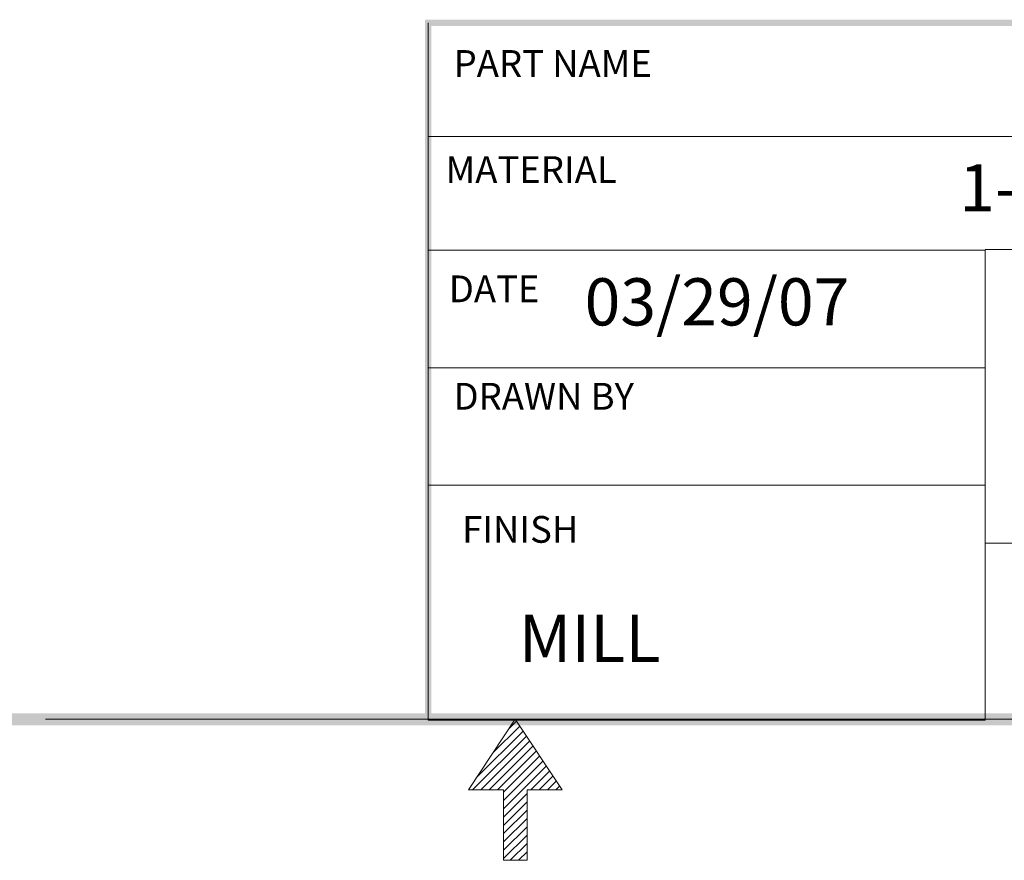
# Model space of a CAD drawing. Units: inches. Extents: x 229.9 to 262.2, y 376.5 to 401.5.
# Drawn here: x 242.9 to 249.1, y 376.5 to 381.8 of the extents above; entities that cross this region are included whole.
import ezdxf

# ---------------------------------------------------------------- set-up
doc = ezdxf.new("R2010")
doc.units = ezdxf.units.IN
doc.header["$MEASUREMENT"] = 0
doc.layers.add('dim', color=1, linetype='Continuous', lineweight=9)
doc.styles.add('bahw$0$STANDARD', font='txt')

# ---------------------------------------------------------------- blocks, each defined once
blk = doc.blocks.new('bahw')
for p, q in [((5.6501, 2.3843), (5.6501, 0.9005)), ((5.6501, 2.3843), (5.6501, 1.9005)), ((5.6501, 2.1425), (11.096, 2.1425)), ((6.8358, 1.9005), (5.6501, 1.9005)), ((6.8358, 1.9025), (11.096, 1.9025)), ((6.8358, 1.9005), (6.8358, 0.9005)), ((6.8358, 1.6505), (5.6501, 1.6505)), ((6.8358, 1.4005), (5.6501, 1.4005)), ((6.8358, 0.9005), (5.6501, 0.9005))]:
    blk.add_line(p, q)
at = {"color": 7}
for p, q in [((6.8358, 1.2775), (11.0858, 1.2775)), ((4.8358, 0.9025), (11.0858, 0.9025)), ((5.7358, 0.7525), (5.8358, 0.9025)), ((5.8358, 0.9025), (5.9358, 0.7525)), ((5.7882, 0.831), (5.8453, 0.8882)), ((5.8235, 0.884), (5.8383, 0.8988)), ((5.745, 0.7525), (5.8595, 0.867)), ((5.7528, 0.778), (5.8524, 0.8776)), ((5.7627, 0.7525), (5.8666, 0.8564)), ((5.7804, 0.7525), (5.8736, 0.8458)), ((5.798, 0.7525), (5.8807, 0.8352)), ((5.8108, 0.7476), (5.8878, 0.8246)), ((5.8108, 0.7299), (5.8948, 0.8139)), ((5.8108, 0.7122), (5.9019, 0.8033)), ((5.8687, 0.7525), (5.909, 0.7927)), ((5.8864, 0.7525), (5.9161, 0.7821)), ((5.9041, 0.7525), (5.9231, 0.7715)), ((5.9218, 0.7525), (5.9302, 0.7609)), ((5.8108, 0.7525), (5.7358, 0.7525)), ((5.8108, 0.7525), (5.8108, 0.6025)), ((5.8108, 0.6946), (5.8608, 0.7446)), ((5.8608, 0.6025), (5.8608, 0.7525)), ((5.9358, 0.7525), (5.8608, 0.7525)), ((5.8108, 0.6769), (5.8608, 0.7269)), ((5.8108, 0.6592), (5.8608, 0.7092)), ((5.8108, 0.6415), (5.8608, 0.6915)), ((5.8108, 0.6238), (5.8608, 0.6738)), ((5.8108, 0.6062), (5.8608, 0.6562)), ((5.8248, 0.6025), (5.8608, 0.6385)), ((5.8425, 0.6025), (5.8608, 0.6208)), ((5.8108, 0.6025), (5.8608, 0.6025)), ((5.8602, 0.6025), (5.8608, 0.6031))]:
    blk.add_line(p, q, dxfattribs=at)
for points in [[(5.6434, 2.3912), (5.6569, 2.3777), (11.096, 2.3912), (11.096, 2.3777)], [(5.6434, 0.9005), (5.6569, 0.9005), (5.6434, 2.3911), (5.6569, 2.3776)]]:
    blk.add_trace(points)
blk.add_trace([(11.0983, 0.89), (11.0733, 0.915), (0.5733, 0.89), (0.5983, 0.915)], dxfattribs=at)
at = {"style": 'bahw$0$STANDARD'}
for s, p in [('PART NAME', (5.7045, 2.2696)), ('MATERIAL', (5.6874, 2.0438)), ('DATE    ', (5.6942, 1.79)), ('DRAWN BY', (5.7042, 1.5614)), ('FINISH', (5.7226, 1.2782))]:
    blk.add_text(s, height=0.05695, dxfattribs=at).set_placement(p)

msp = doc.modelspace()

# ---------------------------------------------------------------- block references
at = {"layer": 'dim', "xscale": 2.994528546463611, "yscale": 2.994528546463611, "zscale": 2.994528546463611}
msp.add_blockref('bahw', (228.5455, 374.6529), dxfattribs=at)

# ---------------------------------------------------------------- texts
at = {"layer": 'dim'}
for s, height, p in [('1-1/2" SCH 40 ALUMINUM PIPE 6063-T1', 0.300598, (248.8504, 380.5923)), ('03/29/07', 0.3006, (246.4626, 379.8653)), ('MILL', 0.30171, (246.0437, 377.7201))]:
    msp.add_text(s, height=height, dxfattribs=at).set_placement(p)

doc.saveas('drawing.dxf')
